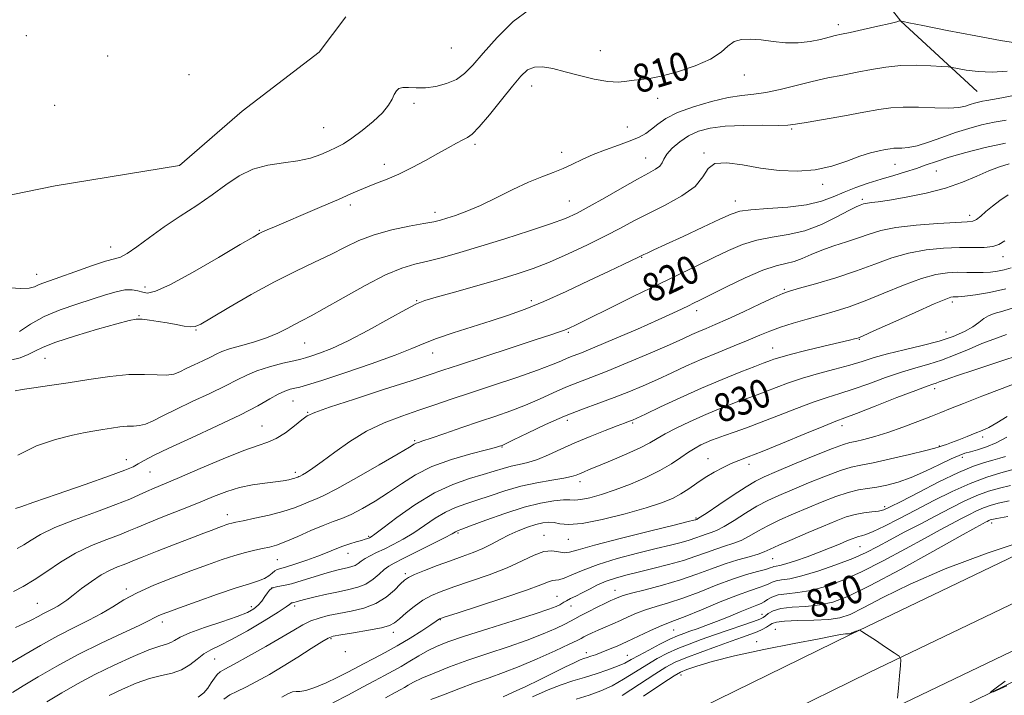
# Model space of a CAD drawing. Extents: x 2119800 to 2122700, y 302300 to 305200.
# Drawn here: x 2121586 to 2121863, y 303754 to 303945 of the extents above; entities that cross this region are included whole.
import ezdxf

# ---------------------------------------------------------------- set-up
doc = ezdxf.new("R2010")
doc.units = 0
doc.header["$MEASUREMENT"] = 0
doc.linetypes.add('rvrstm', pattern=[117.1, 50, -3.9, 0.5, -3.9, 0.5, -3.9, 0.5, -3.9, 50])
for name, color, linetype, lineweight in [('BREAKLINE DTM HARD', 7, 'Continuous', 0), ('CONTOUR INDEX', 41, 'Continuous', 13), ('CONTOUR INDEX LABEL', 244, 'Continuous', 0), ('CONTOUR INTERMEDIATE', 44, 'Continuous', 0), ('MARSH - SWAMP OUTLINE', 122, 'rvrstm', 0), ('SPOT ELEVATION DTM', 2, 'Continuous', 13)]:
    doc.layers.add(name, color=color, linetype=linetype, lineweight=lineweight)
doc.styles.add('Style-WORKING', font='WORKING.shx')

msp = doc.modelspace()

# ---------------------------------------------------------------- linework, layer by layer
at = {"layer": 'BREAKLINE DTM HARD'}
for points in [[(2121447.09, 303563.62, 848.37), (2121492.4, 303595, 851.8), (2121544.25, 303628.46, 854.73), (2121598.29, 303659.89, 856.69), (2121636.88, 303681.43, 857.45), (2121684.77, 303705.6, 857.72), (2121740.57, 303732.27, 857.34), (2121819.8, 303771.18, 854.08), (2121889.74, 303804.75, 851.91), (2121962.34, 303840.43, 849.19), (2122041.53, 303879.86, 845.43), (2122103.88, 303911.35, 843.42), (2122181.46, 303949.18, 841.3), (2122237.78, 303978.01, 840.05), (2122296.37, 304006.31, 840.54), (2122358.05, 304036.11, 841.46), (2122425.2, 304069.68, 843.91), (2122500, 304106.92, 845.758)], [(2121454.16, 303553.92, 848.57), (2121499.07, 303585.02, 852), (2121550.52, 303618.23, 854.93), (2121604.23, 303649.46, 856.89), (2121642.51, 303670.83, 857.65), (2121690.06, 303694.83, 857.92), (2121745.8, 303721.47, 857.54), (2121825.04, 303760.39, 854.28), (2121894.98, 303793.96, 852.11), (2121967.66, 303829.67, 849.39), (2122046.91, 303869.13, 845.63), (2122109.22, 303900.6, 843.62), (2122186.82, 303938.45, 841.5), (2122243.12, 303967.26, 840.25), (2122301.59, 303995.5, 840.74), (2122363.34, 304025.34, 841.66), (2122430.56, 304058.94, 844.11), (2122500, 304093.515, 845.827)], [(2121461.23, 303544.22, 848.37), (2121505.74, 303575.04, 851.8), (2121556.79, 303608, 854.73), (2121610.17, 303639.03, 856.69), (2121648.14, 303660.23, 857.45), (2121695.35, 303684.06, 857.72), (2121751.03, 303710.67, 857.34), (2121830.28, 303749.6, 854.08), (2121900.22, 303783.17, 851.91), (2121972.98, 303818.91, 849.19), (2122052.29, 303858.4, 845.43), (2122114.56, 303889.85, 843.42), (2122192.18, 303927.72, 841.3), (2122248.46, 303956.51, 840.05), (2122306.81, 303984.69, 840.54), (2122368.63, 304014.57, 841.46), (2122435.92, 304048.2, 843.91), (2122500, 304080.111, 845.496)], [(2122500, 304072.486, 844.74), (2122492.97, 304069.13, 844.6), (2122390.22, 304018.49, 841.23), (2122302.77, 303974.21, 838.73), (2122245.35, 303942.15, 836.99), (2122186.86, 303912.28, 838.83), (2122085.81, 303867.6, 843.51), (2121989.61, 303818.52, 846.94), (2121895.07, 303772.14, 850.8), (2121783.59, 303717.77, 854.44), (2121703.82, 303680.49, 856.62)], [(2121855.48, 303924.33, 813.06), (2121833.93, 303944.12, 810.01), (2121819.97, 303962.2, 809.14), (2121815.28, 303983.46, 808.93), (2121804.64, 304006.95, 807.19)]]:
    msp.add_polyline3d(points, dxfattribs=at)
at = {"layer": 'CONTOUR INDEX', "flags": 128}
for points, elevation in [([(2121866.261, 303938.045), (2121862.018, 303938.702), (2121855.088, 303939.998), (2121847.059, 303941.565), (2121840.202, 303942.925), (2121836.226, 303943.717), (2121834.583, 303944.045), (2121834.163, 303944.13), (2121834.031, 303944.156), (2121833.969, 303944.172), (2121833.932, 303944.193), (2121833.888, 303944.227), (2121833.84, 303944.267), (2121833.801, 303944.301), (2121833.778, 303944.318), (2121833.762, 303944.316), (2121833.739, 303944.29), (2121833.6, 303944.22), (2121832.856, 303944.007), (2121830.92, 303943.532), (2121827.49, 303942.739), (2121823.381, 303941.811), (2121819.694, 303940.996), (2121817.215, 303940.462), (2121815.485, 303940.079), (2121813.734, 303939.64), (2121811.352, 303939.018), (2121808.382, 303938.393), (2121805.026, 303938.025), (2121801.486, 303938.09), (2121797.95, 303938.445), (2121794.605, 303938.861), (2121791.614, 303939.119), (2121789.045, 303939.03), (2121786.942, 303938.409), (2121785.218, 303937.146), (2121783.261, 303935.418), (2121780.326, 303933.473), (2121775.972, 303931.552), (2121770.973, 303929.872), (2121766.405, 303928.639), (2121763.074, 303927.981), (2121760.707, 303927.697), (2121758.76, 303927.502), (2121756.739, 303927.207), (2121754.34, 303926.993), (2121751.306, 303927.132), (2121747.511, 303927.805), (2121743.342, 303928.824), (2121739.313, 303929.909), (2121735.844, 303930.796), (2121732.972, 303931.291), (2121730.639, 303931.22), (2121728.716, 303930.406), (2121726.803, 303928.674), (2121724.429, 303925.848), (2121721.319, 303921.948), (2121717.972, 303917.776), (2121715.079, 303914.331), (2121713.124, 303912.327), (2121711.757, 303911.345), (2121710.421, 303910.681), (2121708.645, 303909.75), (2121706.311, 303908.451), (2121703.39, 303906.803), (2121699.913, 303904.865), (2121696.156, 303902.852), (2121692.456, 303901.021), (2121689.096, 303899.564), (2121686.137, 303898.416), (2121683.589, 303897.45), (2121681.344, 303896.521), (2121678.843, 303895.413), (2121675.411, 303893.894), (2121670.668, 303891.843), (2121665.401, 303889.594), (2121660.69, 303887.592), (2121657.366, 303886.18), (2121655.274, 303885.283), (2121654.008, 303884.723), (2121653.036, 303884.242), (2121651.321, 303883.26), (2121647.698, 303881.122), (2121641.526, 303877.487), (2121634.253, 303873.295), (2121627.853, 303869.803), (2121623.803, 303867.958), (2121621.595, 303867.456), (2121620.224, 303867.68), (2121618.84, 303868.08), (2121617.193, 303868.375), (2121615.187, 303868.348), (2121612.723, 303867.841), (2121609.694, 303866.926), (2121605.99, 303865.732), (2121601.601, 303864.353), (2121596.915, 303862.758), (2121592.423, 303860.878), (2121588.542, 303858.726), (2121585.415, 303856.634)], 810), ([(2121864.481, 303903.872), (2121861.781, 303903.07), (2121858.811, 303901.934), (2121855.393, 303900.421), (2121851.37, 303898.711), (2121846.586, 303897.037), (2121841.06, 303895.602), (2121835.5, 303894.469), (2121830.792, 303893.667), (2121827.593, 303893.201), (2121825.67, 303892.969), (2121824.567, 303892.847), (2121823.879, 303892.728), (2121823.407, 303892.596), (2121823.007, 303892.456), (2121822.478, 303892.263), (2121821.408, 303891.778), (2121819.33, 303890.713), (2121815.944, 303888.923), (2121811.617, 303886.843), (2121806.88, 303885.053), (2121802.185, 303883.954), (2121797.667, 303883.241), (2121793.377, 303882.43), (2121789.326, 303881.145), (2121785.352, 303879.439), (2121781.252, 303877.469), (2121776.805, 303875.336), (2121771.724, 303872.911), (2121765.703, 303870.007), (2121758.698, 303866.575), (2121751.701, 303863.116), (2121745.964, 303860.273), (2121742.381, 303858.505), (2121740.415, 303857.569), (2121739.173, 303857.042), (2121737.76, 303856.519), (2121735.291, 303855.681), (2121730.879, 303854.227), (2121724.097, 303852.006), (2121716.358, 303849.472), (2121709.531, 303847.231), (2121704.846, 303845.68), (2121700.962, 303844.393), (2121695.899, 303842.739), (2121688.379, 303840.307), (2121679.944, 303837.574), (2121672.839, 303835.237), (2121668.686, 303833.777), (2121666.611, 303832.797), (2121665.114, 303831.68), (2121663.022, 303830), (2121660.458, 303828.078), (2121657.872, 303826.425), (2121655.498, 303825.361), (2121652.712, 303824.442), (2121648.677, 303823.036), (2121642.919, 303820.726), (2121636.428, 303817.971), (2121630.56, 303815.446), (2121626.338, 303813.661), (2121623.464, 303812.46), (2121621.309, 303811.521), (2121619.235, 303810.551), (2121616.577, 303809.362), (2121612.662, 303807.797), (2121607.141, 303805.773), (2121600.964, 303803.51), (2121595.403, 303801.301), (2121591.418, 303799.388), (2121588.715, 303797.79), (2121586.685, 303796.473), (2121584.791, 303795.373)], 820), ([(2121866.613, 303863.557), (2121862.752, 303862.377), (2121860.294, 303861.685), (2121858.669, 303861.081), (2121857.347, 303860.242), (2121855.975, 303859.166), (2121854.24, 303857.93), (2121851.87, 303856.607), (2121848.737, 303855.255), (2121844.75, 303853.928), (2121839.948, 303852.67), (2121834.882, 303851.483), (2121830.228, 303850.355), (2121826.445, 303849.272), (2121823.101, 303848.202), (2121819.545, 303847.106), (2121815.313, 303845.952), (2121810.708, 303844.736), (2121806.219, 303843.458), (2121802.248, 303842.136), (2121798.835, 303840.856), (2121795.93, 303839.722), (2121793.435, 303838.793), (2121791.071, 303837.948), (2121788.509, 303837.024), (2121785.495, 303835.885), (2121782.057, 303834.514), (2121778.298, 303832.921), (2121774.372, 303831.146), (2121770.641, 303829.354), (2121767.519, 303827.738), (2121765.219, 303826.415), (2121763.143, 303825.195), (2121760.489, 303823.813), (2121756.744, 303822.102), (2121752.53, 303820.296), (2121748.758, 303818.729), (2121746.12, 303817.651), (2121744.442, 303816.968), (2121743.333, 303816.504), (2121742.382, 303816.103), (2121741.089, 303815.696), (2121738.937, 303815.238), (2121735.577, 303814.677), (2121731.353, 303813.941), (2121726.781, 303812.949), (2121722.315, 303811.675), (2121718.157, 303810.29), (2121714.449, 303809.017), (2121711.263, 303807.99), (2121708.405, 303806.988), (2121705.615, 303805.701), (2121702.69, 303803.922), (2121699.66, 303801.853), (2121696.616, 303799.798), (2121693.646, 303798.007), (2121690.847, 303796.505), (2121688.316, 303795.262), (2121686.135, 303794.24), (2121684.321, 303793.375), (2121682.88, 303792.597), (2121681.788, 303791.856), (2121680.914, 303791.189), (2121680.099, 303790.657), (2121679.207, 303790.295), (2121678.194, 303790.04), (2121677.034, 303789.805), (2121675.674, 303789.502), (2121673.925, 303789.047), (2121671.57, 303788.354), (2121668.519, 303787.394), (2121665.203, 303786.355), (2121662.18, 303785.483), (2121659.889, 303784.951), (2121658.286, 303784.661), (2121657.205, 303784.444), (2121656.477, 303784.144), (2121655.924, 303783.659), (2121655.362, 303782.897), (2121654.644, 303781.819), (2121653.765, 303780.58), (2121652.757, 303779.385), (2121651.561, 303778.369), (2121649.748, 303777.388), (2121646.8, 303776.229), (2121642.476, 303774.756), (2121637.644, 303773.136), (2121633.45, 303771.615), (2121630.741, 303770.394), (2121629.168, 303769.487), (2121628.085, 303768.865), (2121626.868, 303768.439), (2121624.994, 303767.882), (2121621.965, 303766.809), (2121617.493, 303764.954), (2121612.147, 303762.529), (2121606.707, 303759.868), (2121601.79, 303757.242), (2121597.354, 303754.678), (2121593.189, 303752.141)], 830), ([(2121863.808, 303826.806), (2121860.869, 303825.241), (2121858.084, 303824.07), (2121855.599, 303823.258), (2121853.561, 303822.699), (2121851.99, 303822.256), (2121850.393, 303821.674), (2121848.152, 303820.669), (2121844.85, 303819.072), (2121840.878, 303817.183), (2121836.829, 303815.421), (2121833.184, 303814.114), (2121829.983, 303813.24), (2121827.157, 303812.687), (2121824.594, 303812.322), (2121822.022, 303811.918), (2121819.125, 303811.227), (2121815.678, 303810.073), (2121811.814, 303808.561), (2121807.751, 303806.869), (2121803.707, 303805.151), (2121799.885, 303803.458), (2121796.488, 303801.816), (2121793.644, 303800.26), (2121791.197, 303798.86), (2121788.922, 303797.694), (2121786.625, 303796.801), (2121784.249, 303796.049), (2121781.771, 303795.264), (2121779.138, 303794.313), (2121776.168, 303793.22), (2121772.646, 303792.049), (2121768.48, 303790.865), (2121764.065, 303789.733), (2121759.916, 303788.72), (2121756.425, 303787.86), (2121753.492, 303787.054), (2121750.894, 303786.167), (2121748.451, 303785.112), (2121746.173, 303783.979), (2121744.11, 303782.902), (2121742.315, 303781.991), (2121740.836, 303781.257), (2121739.721, 303780.69), (2121738.97, 303780.265), (2121738.402, 303779.914), (2121737.788, 303779.556), (2121736.808, 303779.086), (2121734.757, 303778.305), (2121730.84, 303776.988), (2121724.667, 303775.025), (2121717.479, 303772.765), (2121710.928, 303770.67), (2121706.254, 303769.075), (2121703.06, 303767.808), (2121700.54, 303766.571), (2121698.042, 303765.141), (2121695.52, 303763.609), (2121693.083, 303762.144), (2121690.773, 303760.85), (2121688.372, 303759.573), (2121685.594, 303758.096), (2121682.215, 303756.259), (2121678.252, 303754.13), (2121673.788, 303751.836)], 840), ([(2121864.118, 303804.454), (2121861, 303803.89), (2121859.633, 303803.61), (2121859.125, 303803.449), (2121858.731, 303803.273), (2121858.303, 303803.061), (2121857.838, 303802.819), (2121857.131, 303802.44), (2121855.151, 303801.344), (2121850.665, 303798.838), (2121843.013, 303794.561), (2121833.834, 303789.494), (2121825.34, 303784.953), (2121819.189, 303781.953), (2121814.813, 303780.298), (2121811.09, 303779.494), (2121807.174, 303779.088), (2121803.333, 303778.814), (2121800.114, 303778.45), (2121797.919, 303777.842), (2121796.577, 303777.113), (2121795.773, 303776.451), (2121795.153, 303775.974), (2121794.211, 303775.517), (2121792.4, 303774.841), (2121789.366, 303773.779), (2121785.519, 303772.451), (2121781.461, 303771.049), (2121777.684, 303769.722), (2121774.244, 303768.452), (2121771.09, 303767.181), (2121768.151, 303765.843), (2121765.278, 303764.352), (2121762.302, 303762.616), (2121759.109, 303760.604), (2121755.8, 303758.532), (2121752.531, 303756.674), (2121749.377, 303755.223), (2121746.099, 303754.043), (2121742.378, 303752.911)], 850)]:
    msp.add_lwpolyline(points, dxfattribs=dict(at, elevation=elevation))
at = {"layer": 'CONTOUR INTERMEDIATE', "flags": 128}
for points, elevation in [([(2121729.281, 303947.492), (2121724.673, 303944.062), (2121720.101, 303939.552), (2121716.16, 303935.143), (2121713.242, 303931.771), (2121710.937, 303929.395), (2121708.633, 303927.729), (2121705.876, 303926.534), (2121702.85, 303925.753), (2121699.897, 303925.377), (2121697.309, 303925.356), (2121695.183, 303925.475), (2121693.565, 303925.479), (2121692.461, 303925.158), (2121691.717, 303924.485), (2121691.139, 303923.476), (2121690.51, 303922.139), (2121689.507, 303920.439), (2121687.786, 303918.332), (2121685.159, 303915.849), (2121682.074, 303913.316), (2121679.136, 303911.133), (2121676.784, 303909.585), (2121674.794, 303908.488), (2121672.774, 303907.544), (2121670.384, 303906.532), (2121667.485, 303905.536), (2121663.986, 303904.722), (2121659.881, 303904.157), (2121655.494, 303903.524), (2121651.234, 303902.412), (2121647.378, 303900.522), (2121643.684, 303898.014), (2121639.783, 303895.162), (2121635.419, 303892.197), (2121630.8, 303889.183), (2121626.248, 303886.141), (2121622.071, 303883.15), (2121618.513, 303880.518), (2121615.8, 303878.612), (2121613.964, 303877.631), (2121612.249, 303877.111), (2121609.702, 303876.42), (2121605.715, 303875.112), (2121601.054, 303873.47), (2121596.829, 303871.964), (2121593.888, 303870.942), (2121592.034, 303870.293), (2121590.81, 303869.786), (2121589.732, 303869.261), (2121588.22, 303868.841), (2121585.666, 303868.719), (2121581.706, 303869.019)], 808), ([(2121863.955, 303930.072), (2121859.76, 303929.756), (2121855.81, 303929.916), (2121852.404, 303930.363), (2121849.908, 303930.827), (2121848.469, 303931.102), (2121847.344, 303931.247), (2121845.567, 303931.387), (2121842.444, 303931.597), (2121838.351, 303931.75), (2121833.932, 303931.668), (2121829.703, 303931.23), (2121825.657, 303930.536), (2121821.659, 303929.741), (2121817.586, 303928.959), (2121813.378, 303928.136), (2121808.988, 303927.179), (2121804.432, 303926.049), (2121799.972, 303924.927), (2121795.933, 303924.052), (2121792.482, 303923.561), (2121789.145, 303923.195), (2121785.289, 303922.598), (2121780.532, 303921.504), (2121775.484, 303920.021), (2121771.006, 303918.353), (2121767.739, 303916.679), (2121765.452, 303915.1), (2121763.697, 303913.694), (2121762.045, 303912.505), (2121760.141, 303911.438), (2121757.653, 303910.364), (2121754.388, 303909.18), (2121750.721, 303907.893), (2121747.169, 303906.536), (2121744.115, 303905.151), (2121741.409, 303903.806), (2121738.772, 303902.577), (2121735.941, 303901.481), (2121732.723, 303900.295), (2121728.949, 303898.737), (2121724.551, 303896.641), (2121719.889, 303894.31), (2121715.429, 303892.162), (2121711.564, 303890.527), (2121708.396, 303889.377), (2121705.954, 303888.595), (2121704.128, 303888.054), (2121702.247, 303887.597), (2121699.505, 303887.06), (2121695.368, 303886.299), (2121690.408, 303885.265), (2121685.471, 303883.93), (2121681.179, 303882.285), (2121677.258, 303880.395), (2121673.208, 303878.344), (2121668.608, 303876.164), (2121663.339, 303873.681), (2121657.359, 303870.667), (2121650.805, 303867.055), (2121644.53, 303863.407), (2121639.564, 303860.445), (2121636.6, 303858.706), (2121634.97, 303857.991), (2121633.668, 303857.921), (2121631.89, 303858.161), (2121629.637, 303858.566), (2121627.111, 303859.037), (2121624.521, 303859.484), (2121622.088, 303859.846), (2121620.04, 303860.07), (2121618.398, 303860.081), (2121616.359, 303859.721), (2121612.918, 303858.811), (2121607.496, 303857.269), (2121601.239, 303855.398), (2121595.721, 303853.599), (2121592.095, 303852.179), (2121589.819, 303851.072), (2121587.929, 303850.12), (2121585.646, 303849.218), (2121582.933, 303848.487)], 812), ([(2121866.236, 303923.253), (2121862.4, 303922.5), (2121859.812, 303922.03), (2121858.174, 303921.762), (2121857.002, 303921.562), (2121855.886, 303921.316), (2121854.734, 303921.003), (2121853.533, 303920.619), (2121852.197, 303920.188), (2121850.347, 303919.813), (2121847.536, 303919.623), (2121843.527, 303919.689), (2121838.942, 303919.86), (2121834.619, 303919.93), (2121831.096, 303919.73), (2121827.727, 303919.239), (2121823.566, 303918.474), (2121818.052, 303917.484), (2121812.162, 303916.451), (2121807.258, 303915.589), (2121804.228, 303915.06), (2121802.077, 303914.817), (2121799.34, 303914.759), (2121794.976, 303914.782), (2121789.648, 303914.754), (2121784.448, 303914.541), (2121780.228, 303914.02), (2121776.89, 303913.134), (2121774.101, 303911.841), (2121771.613, 303910.154), (2121769.522, 303908.31), (2121768.011, 303906.597), (2121767.159, 303905.239), (2121766.632, 303904.181), (2121765.992, 303903.299), (2121764.826, 303902.438), (2121762.823, 303901.311), (2121759.7, 303899.599), (2121755.369, 303897.136), (2121750.54, 303894.353), (2121746.121, 303891.834), (2121742.679, 303889.987), (2121739.42, 303888.519), (2121735.209, 303886.963), (2121729.281, 303884.983), (2121722.351, 303882.773), (2121715.505, 303880.66), (2121709.617, 303878.908), (2121704.708, 303877.532), (2121700.586, 303876.481), (2121696.974, 303875.627), (2121693.246, 303874.514), (2121688.691, 303872.609), (2121682.911, 303869.608), (2121676.761, 303866.143), (2121671.406, 303863.076), (2121667.696, 303861.041), (2121665.196, 303859.755), (2121663.151, 303858.706), (2121660.914, 303857.493), (2121658.27, 303856.15), (2121655.112, 303854.82), (2121651.449, 303853.625), (2121647.762, 303852.584), (2121644.65, 303851.695), (2121642.51, 303850.934), (2121640.926, 303850.197), (2121639.283, 303849.357), (2121637.135, 303848.333), (2121634.726, 303847.218), (2121632.47, 303846.147), (2121630.64, 303845.249), (2121628.94, 303844.612), (2121626.932, 303844.318), (2121624.238, 303844.379), (2121620.709, 303844.536), (2121616.254, 303844.464), (2121610.886, 303843.93), (2121605.03, 303843.079), (2121599.213, 303842.151), (2121593.925, 303841.346), (2121589.502, 303840.709), (2121586.243, 303840.246), (2121584.261, 303839.926)], 814), ([(2121863.656, 303916.247), (2121860.239, 303915.673), (2121856.749, 303914.905), (2121853.147, 303913.923), (2121849.39, 303912.725), (2121845.503, 303911.352), (2121841.768, 303910.028), (2121838.535, 303909.021), (2121836.065, 303908.517), (2121834.267, 303908.373), (2121832.963, 303908.366), (2121831.951, 303908.308), (2121830.954, 303908.162), (2121829.671, 303907.927), (2121827.85, 303907.58), (2121825.425, 303907.004), (2121822.376, 303906.058), (2121818.704, 303904.698), (2121814.49, 303903.263), (2121809.833, 303902.186), (2121804.841, 303901.801), (2121799.652, 303902.036), (2121794.412, 303902.718), (2121789.329, 303903.611), (2121784.868, 303904.227), (2121781.555, 303904.014), (2121779.629, 303902.595), (2121778.176, 303900.282), (2121775.993, 303897.562), (2121772.239, 303894.851), (2121767.512, 303892.29), (2121762.77, 303889.948), (2121758.699, 303887.845), (2121754.899, 303885.804), (2121750.699, 303883.593), (2121745.645, 303881.078), (2121740.165, 303878.499), (2121734.902, 303876.191), (2121730.271, 303874.381), (2121725.758, 303872.86), (2121720.618, 303871.31), (2121714.438, 303869.526), (2121708.141, 303867.735), (2121702.982, 303866.275), (2121699.754, 303865.321), (2121697.396, 303864.382), (2121694.385, 303862.805), (2121689.643, 303860.169), (2121683.86, 303856.993), (2121678.172, 303854.028), (2121673.513, 303851.869), (2121670.014, 303850.475), (2121667.605, 303849.647), (2121666.09, 303849.179), (2121664.773, 303848.84), (2121662.835, 303848.39), (2121659.726, 303847.649), (2121655.979, 303846.663), (2121652.398, 303845.537), (2121649.523, 303844.335), (2121646.831, 303842.954), (2121643.538, 303841.249), (2121639.13, 303839.147), (2121634.185, 303836.857), (2121629.555, 303834.66), (2121625.903, 303832.799), (2121623.149, 303831.376), (2121621.027, 303830.458), (2121619.271, 303830.056), (2121617.625, 303829.961), (2121615.833, 303829.91), (2121613.714, 303829.699), (2121611.377, 303829.36), (2121609.003, 303828.983), (2121606.658, 303828.616), (2121603.948, 303828.133), (2121600.361, 303827.366), (2121595.599, 303826.148), (2121590.218, 303824.331), (2121584.986, 303821.769)], 816), ([(2121863.477, 303909.783), (2121857.699, 303908.527), (2121852.256, 303907.118), (2121847.599, 303905.758), (2121844.012, 303904.599), (2121841.114, 303903.593), (2121838.355, 303902.643), (2121835.298, 303901.667), (2121831.942, 303900.644), (2121828.4, 303899.568), (2121824.788, 303898.433), (2121821.25, 303897.232), (2121817.937, 303895.955), (2121814.872, 303894.624), (2121811.566, 303893.372), (2121807.408, 303892.362), (2121802.079, 303891.703), (2121796.453, 303891.29), (2121791.7, 303890.966), (2121788.566, 303890.549), (2121786.096, 303889.764), (2121782.916, 303888.313), (2121778.1, 303886.053), (2121772.544, 303883.457), (2121767.599, 303881.153), (2121764.299, 303879.623), (2121762.428, 303878.761), (2121761.457, 303878.313), (2121760.89, 303878.043), (2121760.371, 303877.788), (2121759.576, 303877.4), (2121758.164, 303876.721), (2121755.708, 303875.546), (2121751.761, 303873.656), (2121746.129, 303870.967), (2121739.631, 303867.922), (2121733.338, 303865.097), (2121728.03, 303862.917), (2121723.31, 303861.206), (2121718.489, 303859.634), (2121713.118, 303857.953), (2121707.714, 303856.24), (2121703.035, 303854.652), (2121699.484, 303853.263), (2121696.056, 303851.814), (2121691.391, 303849.965), (2121684.661, 303847.53), (2121677.158, 303844.945), (2121670.704, 303842.804), (2121666.652, 303841.537), (2121664.465, 303840.942), (2121663.137, 303840.652), (2121661.816, 303840.342), (2121660.26, 303839.827), (2121658.381, 303838.961), (2121656.013, 303837.612), (2121652.671, 303835.695), (2121647.794, 303833.14), (2121641.159, 303829.982), (2121633.92, 303826.666), (2121627.571, 303823.745), (2121623.239, 303821.634), (2121620.59, 303820.22), (2121618.926, 303819.253), (2121617.471, 303818.461), (2121615.16, 303817.468), (2121610.85, 303815.871), (2121603.955, 303813.456), (2121596.112, 303810.757), (2121589.513, 303808.493), (2121585.792, 303807.201), (2121584.363, 303806.682)], 818), ([(2121864.221, 303895.171), (2121861.894, 303893.578), (2121859.768, 303891.947), (2121857.967, 303890.432), (2121856.493, 303889.159), (2121855.32, 303888.248), (2121854.277, 303887.765), (2121852.626, 303887.547), (2121849.486, 303887.379), (2121844.355, 303887.078), (2121838.247, 303886.6), (2121832.554, 303885.937), (2121828.305, 303885.088), (2121825.07, 303884.101), (2121822.054, 303883.029), (2121818.658, 303881.919), (2121815.067, 303880.771), (2121811.659, 303879.576), (2121808.724, 303878.353), (2121806.183, 303877.23), (2121803.869, 303876.362), (2121801.556, 303875.796), (2121798.788, 303875.141), (2121795.053, 303873.894), (2121790.111, 303871.754), (2121784.812, 303869.209), (2121780.277, 303866.946), (2121777.319, 303865.472), (2121775.499, 303864.58), (2121774.066, 303863.885), (2121772.305, 303863.028), (2121769.631, 303861.768), (2121765.494, 303859.891), (2121759.672, 303857.32), (2121753.252, 303854.535), (2121747.646, 303852.154), (2121743.9, 303850.624), (2121741.585, 303849.721), (2121739.902, 303849.05), (2121738.084, 303848.26), (2121735.481, 303847.176), (2121731.472, 303845.668), (2121725.727, 303843.68), (2121719.073, 303841.455), (2121712.625, 303839.312), (2121707.217, 303837.489), (2121702.551, 303835.902), (2121698.049, 303834.385), (2121693.263, 303832.769), (2121688.278, 303830.871), (2121683.309, 303828.503), (2121678.577, 303825.597), (2121674.327, 303822.557), (2121670.808, 303819.902), (2121668.202, 303818.035), (2121666.409, 303816.871), (2121665.261, 303816.207), (2121664.588, 303815.852), (2121664.206, 303815.677), (2121663.929, 303815.567), (2121663.592, 303815.427), (2121663.101, 303815.245), (2121662.387, 303815.031), (2121661.356, 303814.79), (2121659.837, 303814.52), (2121657.64, 303814.214), (2121654.663, 303813.851), (2121651.171, 303813.34), (2121647.518, 303812.578), (2121643.94, 303811.479), (2121640.19, 303810.047), (2121635.903, 303808.302), (2121630.915, 303806.312), (2121625.861, 303804.316), (2121621.579, 303802.597), (2121618.608, 303801.341), (2121616.296, 303800.345), (2121613.693, 303799.305), (2121610.096, 303797.967), (2121605.786, 303796.247), (2121601.293, 303794.11), (2121597.056, 303791.581), (2121593.168, 303788.945), (2121589.632, 303786.546), (2121586.472, 303784.662), (2121583.797, 303783.285)], 822), ([(2121863.243, 303882.228), (2121861.634, 303881.158), (2121859.868, 303880.575), (2121857.475, 303880.352), (2121854.356, 303880.32), (2121850.508, 303880.3), (2121845.985, 303880.124), (2121841.084, 303879.654), (2121836.161, 303878.762), (2121831.446, 303877.374), (2121826.672, 303875.624), (2121821.444, 303873.699), (2121815.601, 303871.787), (2121809.911, 303870.087), (2121805.375, 303868.796), (2121802.605, 303867.997), (2121800.657, 303867.302), (2121798.199, 303866.206), (2121794.295, 303864.377), (2121789.584, 303862.166), (2121785.101, 303860.096), (2121781.647, 303858.567), (2121779.078, 303857.48), (2121777.019, 303856.615), (2121775.038, 303855.74), (2121772.494, 303854.59), (2121768.69, 303852.891), (2121763.242, 303850.503), (2121757.01, 303847.83), (2121751.166, 303845.408), (2121746.579, 303843.622), (2121742.915, 303842.247), (2121739.538, 303840.906), (2121735.935, 303839.315), (2121732.088, 303837.565), (2121728.101, 303835.843), (2121724.034, 303834.277), (2121719.772, 303832.782), (2121715.151, 303831.216), (2121710.161, 303829.507), (2121705.382, 303827.858), (2121701.545, 303826.54), (2121699.17, 303825.747), (2121697.944, 303825.346), (2121697.342, 303825.127), (2121696.773, 303824.83), (2121695.38, 303824.004), (2121692.236, 303822.147), (2121686.855, 303819.012), (2121680.506, 303815.367), (2121674.899, 303812.232), (2121671.294, 303810.356), (2121669.163, 303809.399), (2121667.527, 303808.752), (2121665.554, 303807.922), (2121662.993, 303806.91), (2121659.741, 303805.835), (2121655.832, 303804.809), (2121651.862, 303803.916), (2121648.57, 303803.233), (2121646.484, 303802.803), (2121645.301, 303802.54), (2121644.511, 303802.325), (2121643.679, 303802.055), (2121642.665, 303801.696), (2121641.405, 303801.229), (2121639.778, 303800.614), (2121637.444, 303799.722), (2121634.008, 303798.401), (2121629.332, 303796.597), (2121624.304, 303794.648), (2121620.073, 303792.988), (2121617.455, 303791.929), (2121615.95, 303791.302), (2121614.725, 303790.814), (2121613.099, 303790.198), (2121610.999, 303789.289), (2121608.499, 303787.946), (2121605.72, 303786.115), (2121602.96, 303784.088), (2121600.561, 303782.244), (2121598.765, 303780.87), (2121597.41, 303779.893), (2121596.235, 303779.147), (2121595.016, 303778.484), (2121593.7, 303777.819), (2121592.272, 303777.081), (2121590.703, 303776.219), (2121588.914, 303775.255), (2121586.812, 303774.229), (2121584.304, 303773.158)], 824), ([(2121865.092, 303874.625), (2121863.074, 303874), (2121861.171, 303873.595), (2121859.238, 303873.346), (2121857.189, 303873.237), (2121854.956, 303873.24), (2121852.536, 303873.29), (2121849.947, 303873.311), (2121847.146, 303873.196), (2121843.863, 303872.71), (2121839.767, 303871.588), (2121834.701, 303869.692), (2121829.187, 303867.405), (2121823.917, 303865.237), (2121819.401, 303863.578), (2121815.419, 303862.318), (2121811.566, 303861.228), (2121807.561, 303860.119), (2121803.609, 303858.983), (2121800.036, 303857.851), (2121797.022, 303856.736), (2121794.173, 303855.549), (2121790.948, 303854.182), (2121786.965, 303852.557), (2121782.475, 303850.738), (2121777.884, 303848.821), (2121773.518, 303846.89), (2121769.363, 303844.981), (2121765.324, 303843.117), (2121761.313, 303841.321), (2121757.263, 303839.605), (2121753.113, 303837.978), (2121748.792, 303836.417), (2121744.187, 303834.747), (2121739.173, 303832.762), (2121733.786, 303830.37), (2121728.695, 303827.955), (2121724.73, 303826.017), (2121722.471, 303824.92), (2121721.507, 303824.472), (2121721.179, 303824.344), (2121720.816, 303824.231), (2121719.715, 303823.933), (2121717.159, 303823.275), (2121712.737, 303822.122), (2121707.239, 303820.505), (2121701.758, 303818.495), (2121697.132, 303816.175), (2121693.189, 303813.683), (2121689.503, 303811.166), (2121685.768, 303808.778), (2121682.159, 303806.677), (2121678.968, 303805.029), (2121676.351, 303803.903), (2121673.913, 303803.002), (2121671.124, 303801.936), (2121667.643, 303800.444), (2121663.903, 303798.782), (2121660.528, 303797.336), (2121657.964, 303796.391), (2121655.945, 303795.822), (2121654.023, 303795.402), (2121651.818, 303794.929), (2121649.211, 303794.301), (2121646.149, 303793.441), (2121642.584, 303792.288), (2121638.475, 303790.841), (2121633.785, 303789.113), (2121628.582, 303787.139), (2121623.346, 303785.029), (2121618.662, 303782.916), (2121614.921, 303780.901), (2121611.752, 303778.971), (2121608.589, 303777.083), (2121604.969, 303775.176), (2121600.841, 303773.116), (2121596.254, 303770.75), (2121591.36, 303768.033), (2121586.721, 303765.345), (2121583, 303763.172)], 826), ([(2121863.524, 303868.614), (2121859.004, 303867.624), (2121855.024, 303866.981), (2121851.988, 303866.606), (2121850.157, 303866.425), (2121849.216, 303866.366), (2121848.708, 303866.36), (2121848.106, 303866.28), (2121846.616, 303865.768), (2121843.374, 303864.413), (2121837.956, 303862.01), (2121831.703, 303859.185), (2121826.391, 303856.776), (2121823.341, 303855.405), (2121822.041, 303854.852), (2121821.52, 303854.681), (2121820.872, 303854.508), (2121819.45, 303854.153), (2121816.675, 303853.484), (2121812.274, 303852.436), (2121807.205, 303851.218), (2121802.732, 303850.105), (2121799.814, 303849.308), (2121798.182, 303848.788), (2121797.258, 303848.442), (2121796.458, 303848.142), (2121795.165, 303847.661), (2121792.757, 303846.745), (2121788.801, 303845.207), (2121783.623, 303843.123), (2121777.738, 303840.633), (2121771.697, 303837.923), (2121766.194, 303835.357), (2121761.959, 303833.344), (2121759.485, 303832.171), (2121758.319, 303831.637), (2121757.773, 303831.417), (2121757.195, 303831.211), (2121756.083, 303830.806), (2121753.972, 303830.009), (2121750.585, 303828.697), (2121746.391, 303827.015), (2121742.05, 303825.176), (2121738.101, 303823.381), (2121734.612, 303821.784), (2121731.533, 303820.527), (2121728.806, 303819.694), (2121726.347, 303819.129), (2121724.063, 303818.616), (2121721.82, 303817.979), (2121719.323, 303817.186), (2121716.239, 303816.245), (2121712.319, 303815.107), (2121707.659, 303813.497), (2121702.446, 303811.083), (2121696.96, 303807.736), (2121691.863, 303804.132), (2121687.913, 303801.149), (2121685.632, 303799.432), (2121684.59, 303798.703), (2121684.12, 303798.451), (2121683.647, 303798.247), (2121682.95, 303797.993), (2121681.901, 303797.671), (2121680.416, 303797.263), (2121678.599, 303796.742), (2121676.599, 303796.082), (2121674.511, 303795.264), (2121672.217, 303794.306), (2121669.547, 303793.236), (2121666.446, 303792.102), (2121663.34, 303791.046), (2121660.771, 303790.231), (2121659.125, 303789.753), (2121658.157, 303789.442), (2121657.469, 303789.059), (2121656.714, 303788.432), (2121655.754, 303787.659), (2121654.506, 303786.903), (2121652.825, 303786.253), (2121650.316, 303785.482), (2121646.524, 303784.29), (2121641.277, 303782.504), (2121635.538, 303780.473), (2121630.556, 303778.675), (2121627.27, 303777.472), (2121625.395, 303776.752), (2121624.34, 303776.287), (2121623.477, 303775.832), (2121622.034, 303775.083), (2121619.207, 303773.719), (2121614.474, 303771.522), (2121608.446, 303768.683), (2121602.023, 303765.495), (2121595.997, 303762.247), (2121590.74, 303759.216), (2121586.523, 303756.679), (2121583.494, 303754.821)], 828), ([(2121863.754, 303855.812), (2121860.165, 303854.5), (2121856.839, 303853.212), (2121853.182, 303851.662), (2121849.295, 303850.011), (2121845.452, 303848.528), (2121841.825, 303847.385), (2121838.181, 303846.373), (2121834.189, 303845.184), (2121829.653, 303843.616), (2121824.931, 303841.883), (2121820.52, 303840.307), (2121816.737, 303839.095), (2121813.173, 303838.01), (2121809.24, 303836.701), (2121804.544, 303834.931), (2121799.471, 303832.921), (2121794.601, 303831.003), (2121790.413, 303829.443), (2121786.977, 303828.235), (2121784.262, 303827.303), (2121782.198, 303826.568), (2121780.564, 303825.94), (2121779.106, 303825.326), (2121777.596, 303824.632), (2121775.94, 303823.755), (2121774.072, 303822.594), (2121771.907, 303821.083), (2121769.289, 303819.303), (2121766.04, 303817.373), (2121762.085, 303815.414), (2121757.744, 303813.555), (2121753.439, 303811.926), (2121749.547, 303810.639), (2121746.269, 303809.731), (2121743.763, 303809.219), (2121742.051, 303809.08), (2121740.618, 303809.128), (2121738.813, 303809.132), (2121736.098, 303808.881), (2121732.39, 303808.229), (2121727.721, 303807.044), (2121722.283, 303805.301), (2121716.926, 303803.385), (2121712.659, 303801.789), (2121710.207, 303800.873), (2121709.151, 303800.479), (2121708.783, 303800.318), (2121708.419, 303800.107), (2121707.457, 303799.573), (2121705.318, 303798.448), (2121701.702, 303796.6), (2121697.439, 303794.45), (2121693.64, 303792.557), (2121691.126, 303791.31), (2121689.559, 303790.439), (2121688.314, 303789.503), (2121686.871, 303788.193), (2121685.141, 303786.711), (2121683.142, 303785.39), (2121680.88, 303784.471), (2121678.307, 303783.824), (2121675.364, 303783.227), (2121672.084, 303782.517), (2121668.866, 303781.769), (2121666.199, 303781.115), (2121664.444, 303780.657), (2121663.43, 303780.375), (2121662.854, 303780.213), (2121662.459, 303780.119), (2121662.16, 303780.038), (2121661.922, 303779.915), (2121661.6, 303779.647), (2121660.643, 303778.942), (2121658.394, 303777.461), (2121654.49, 303775.039), (2121649.745, 303772.213), (2121645.266, 303769.697), (2121641.901, 303768), (2121639.453, 303766.824), (2121637.464, 303765.668), (2121635.533, 303764.174), (2121633.481, 303762.558), (2121631.184, 303761.178), (2121628.538, 303760.271), (2121625.513, 303759.577), (2121622.101, 303758.718), (2121618.341, 303757.408), (2121614.469, 303755.756), (2121610.774, 303753.964)], 832), ([(2121868.142, 303850.264), (2121861.345, 303847.933), (2121854.872, 303845.807), (2121849.688, 303844.116), (2121846.474, 303843.022), (2121844.782, 303842.403), (2121843.882, 303842.066), (2121843.028, 303841.786), (2121841.397, 303841.225), (2121838.15, 303840.014), (2121832.86, 303837.959), (2121826.76, 303835.564), (2121821.496, 303833.508), (2121818.161, 303832.239), (2121815.639, 303831.285), (2121812.261, 303829.944), (2121806.899, 303827.746), (2121800.577, 303825.14), (2121794.862, 303822.807), (2121790.916, 303821.246), (2121788.297, 303820.228), (2121786.16, 303819.341), (2121783.83, 303818.251), (2121781.317, 303816.934), (2121778.8, 303815.441), (2121776.416, 303813.838), (2121774.139, 303812.241), (2121771.899, 303810.78), (2121769.535, 303809.525), (2121766.508, 303808.312), (2121762.184, 303806.917), (2121756.264, 303805.23), (2121749.781, 303803.596), (2121744.1, 303802.471), (2121740.241, 303802.166), (2121737.838, 303802.402), (2121736.18, 303802.754), (2121734.646, 303802.867), (2121732.982, 303802.676), (2121731.027, 303802.186), (2121728.682, 303801.411), (2121726.096, 303800.402), (2121723.485, 303799.219), (2121721.002, 303797.927), (2121718.571, 303796.611), (2121716.056, 303795.366), (2121713.331, 303794.245), (2121710.317, 303793.154), (2121706.944, 303791.962), (2121703.25, 303790.597), (2121699.701, 303789.226), (2121696.87, 303788.075), (2121695.125, 303787.268), (2121694.015, 303786.51), (2121692.886, 303785.405), (2121691.198, 303783.697), (2121688.877, 303781.704), (2121685.964, 303779.887), (2121682.554, 303778.594), (2121678.949, 303777.728), (2121675.508, 303777.082), (2121672.507, 303776.469), (2121669.908, 303775.788), (2121667.592, 303774.957), (2121665.376, 303773.882), (2121662.814, 303772.414), (2121659.396, 303770.39), (2121654.873, 303767.773), (2121650.04, 303765.035), (2121645.954, 303762.774), (2121643.39, 303761.404), (2121642.008, 303760.603), (2121641.185, 303759.866), (2121640.401, 303758.802), (2121639.536, 303757.473), (2121638.572, 303756.053), (2121637.432, 303754.7), (2121635.821, 303753.503)], 834), ([(2121867.448, 303842.43), (2121862.575, 303840.561), (2121856.832, 303838.344), (2121851.627, 303836.323), (2121847.962, 303834.888), (2121845.227, 303833.802), (2121842.403, 303832.674), (2121838.738, 303831.222), (2121834.523, 303829.611), (2121830.314, 303828.116), (2121826.589, 303826.957), (2121823.524, 303826.14), (2121821.219, 303825.615), (2121819.582, 303825.27), (2121817.754, 303824.744), (2121814.682, 303823.611), (2121809.737, 303821.625), (2121803.971, 303819.246), (2121798.858, 303817.113), (2121795.432, 303815.653), (2121792.969, 303814.439), (2121790.308, 303812.836), (2121786.65, 303810.435), (2121782.647, 303807.741), (2121779.32, 303805.487), (2121777.421, 303804.22), (2121776.649, 303803.733), (2121776.437, 303803.632), (2121776.311, 303803.586), (2121776.17, 303803.534), (2121776.002, 303803.479), (2121775.604, 303803.374), (2121773.999, 303802.979), (2121770.013, 303802.007), (2121763.05, 303800.302), (2121754.806, 303798.248), (2121747.554, 303796.359), (2121742.993, 303795.056), (2121740.534, 303794.366), (2121739.016, 303794.219), (2121737.459, 303794.479), (2121735.597, 303794.743), (2121733.345, 303794.54), (2121730.6, 303793.531), (2121727.204, 303791.899), (2121722.982, 303789.959), (2121717.92, 303787.995), (2121712.639, 303786.161), (2121707.921, 303784.584), (2121704.333, 303783.318), (2121701.587, 303782.149), (2121699.181, 303780.791), (2121696.746, 303779.068), (2121694.443, 303777.224), (2121692.57, 303775.611), (2121691.238, 303774.483), (2121689.826, 303773.705), (2121687.53, 303773.042), (2121683.872, 303772.323), (2121679.68, 303771.614), (2121676.105, 303771.045), (2121673.934, 303770.656), (2121672.477, 303770.132), (2121670.676, 303769.071), (2121667.742, 303767.202), (2121663.951, 303764.79), (2121659.847, 303762.235), (2121655.906, 303759.88), (2121652.327, 303757.864), (2121649.244, 303756.27), (2121646.743, 303755.112), (2121644.734, 303754.118), (2121643.083, 303752.948)], 836), ([(2121863.963, 303832.659), (2121861.027, 303830.841), (2121858.751, 303829.578), (2121856.871, 303828.704), (2121854.948, 303827.921), (2121852.682, 303827.013), (2121850.328, 303826.073), (2121848.274, 303825.271), (2121846.818, 303824.736), (2121845.88, 303824.419), (2121845.287, 303824.226), (2121844.759, 303824.05), (2121843.59, 303823.722), (2121840.967, 303823.057), (2121836.446, 303821.961), (2121831.037, 303820.695), (2121826.121, 303819.613), (2121822.661, 303818.933), (2121819.959, 303818.348), (2121816.904, 303817.419), (2121812.708, 303815.849), (2121807.893, 303813.903), (2121803.305, 303811.991), (2121799.569, 303810.402), (2121796.427, 303808.949), (2121793.398, 303807.326), (2121790.147, 303805.347), (2121786.922, 303803.3), (2121784.121, 303801.591), (2121782.023, 303800.511), (2121780.449, 303799.891), (2121779.104, 303799.448), (2121777.725, 303798.95), (2121776.169, 303798.377), (2121774.324, 303797.764), (2121772.042, 303797.119), (2121769.032, 303796.356), (2121764.965, 303795.364), (2121759.715, 303794.069), (2121753.968, 303792.551), (2121748.612, 303790.926), (2121744.358, 303789.326), (2121741.214, 303787.946), (2121739.013, 303786.995), (2121737.561, 303786.591), (2121736.569, 303786.503), (2121735.722, 303786.404), (2121734.614, 303786.003), (2121732.469, 303785.124), (2121728.418, 303783.62), (2121722.067, 303781.468), (2121714.906, 303779.134), (2121708.898, 303777.205), (2121705.504, 303776.114), (2121704.177, 303775.671), (2121703.866, 303775.529), (2121703.632, 303775.361), (2121702.967, 303774.901), (2121701.477, 303773.904), (2121698.908, 303772.223), (2121695.589, 303770.12), (2121691.992, 303767.955), (2121688.526, 303766.022), (2121685.335, 303764.347), (2121682.5, 303762.887), (2121680.03, 303761.586), (2121677.647, 303760.332), (2121675.003, 303759.001), (2121671.903, 303757.542), (2121668.77, 303756.203), (2121666.18, 303755.305), (2121664.525, 303755.041), (2121663.459, 303755.086), (2121662.451, 303754.988), (2121661.091, 303754.411), (2121659.468, 303753.483)], 838), ([(2121863.482, 303821.334), (2121861.841, 303820.843), (2121859.916, 303820.325), (2121857.575, 303819.665), (2121854.478, 303818.595), (2121850.234, 303816.809), (2121844.721, 303814.173), (2121838.907, 303811.234), (2121834.03, 303808.707), (2121830.968, 303807.133), (2121829.161, 303806.341), (2121827.685, 303805.982), (2121825.806, 303805.747), (2121823.54, 303805.469), (2121821.093, 303805.023), (2121818.574, 303804.293), (2121815.726, 303803.218), (2121812.198, 303801.747), (2121807.844, 303799.901), (2121803.343, 303797.968), (2121799.577, 303796.306), (2121797.141, 303795.172), (2121795.472, 303794.419), (2121793.723, 303793.798), (2121791.226, 303793.092), (2121788.048, 303792.206), (2121784.438, 303791.08), (2121780.582, 303789.683), (2121776.412, 303788.122), (2121771.796, 303786.534), (2121766.754, 303785.05), (2121761.904, 303783.765), (2121758.017, 303782.766), (2121755.639, 303782.104), (2121754.411, 303781.693), (2121753.753, 303781.413), (2121753.13, 303781.135), (2121752.195, 303780.709), (2121750.649, 303779.979), (2121748.348, 303778.862), (2121745.761, 303777.577), (2121743.513, 303776.421), (2121742.012, 303775.589), (2121740.798, 303774.893), (2121739.199, 303774.046), (2121736.659, 303772.829), (2121733.112, 303771.29), (2121728.611, 303769.548), (2121723.283, 303767.703), (2121717.542, 303765.806), (2121711.876, 303763.892), (2121706.723, 303762.011), (2121702.338, 303760.272), (2121698.924, 303758.8), (2121696.594, 303757.681), (2121695.077, 303756.855), (2121694.005, 303756.224), (2121692.971, 303755.645), (2121691.404, 303754.794), (2121688.689, 303753.305)], 842), ([(2121865.262, 303817.578), (2121862.154, 303816.745), (2121858.175, 303815.502), (2121853.541, 303813.762), (2121848.476, 303811.499), (2121843.247, 303808.912), (2121838.128, 303806.257), (2121833.394, 303803.782), (2121829.32, 303801.687), (2121826.178, 303800.162), (2121824.129, 303799.316), (2121822.886, 303798.945), (2121822.049, 303798.766), (2121821.248, 303798.531), (2121820.225, 303798.138), (2121818.753, 303797.522), (2121816.662, 303796.64), (2121814.007, 303795.549), (2121810.903, 303794.329), (2121807.521, 303793.075), (2121804.261, 303791.936), (2121801.577, 303791.075), (2121799.802, 303790.602), (2121798.77, 303790.402), (2121798.192, 303790.306), (2121797.759, 303790.166), (2121797.092, 303789.92), (2121795.794, 303789.524), (2121793.553, 303788.927), (2121790.401, 303788.035), (2121786.457, 303786.744), (2121781.891, 303785.023), (2121777.089, 303783.129), (2121772.486, 303781.391), (2121768.436, 303780.053), (2121764.953, 303779.015), (2121761.968, 303778.091), (2121759.397, 303777.13), (2121757.097, 303776.133), (2121754.906, 303775.134), (2121752.711, 303774.166), (2121750.578, 303773.249), (2121748.615, 303772.395), (2121746.921, 303771.624), (2121745.552, 303770.966), (2121744.551, 303770.455), (2121743.824, 303770.059), (2121742.713, 303769.487), (2121740.426, 303768.381), (2121736.456, 303766.525), (2121731.46, 303764.27), (2121726.382, 303762.107), (2121721.935, 303760.395), (2121717.891, 303758.963), (2121713.788, 303757.507), (2121709.346, 303755.825), (2121705.021, 303754.14), (2121701.45, 303752.775)], 844), ([(2121864.881, 303813.203), (2121861.769, 303812.46), (2121858.661, 303811.538), (2121855.402, 303810.325), (2121851.862, 303808.74), (2121848.007, 303806.825), (2121843.825, 303804.651), (2121839.37, 303802.31), (2121834.948, 303799.971), (2121830.928, 303797.822), (2121827.51, 303795.985), (2121824.215, 303794.323), (2121820.393, 303792.63), (2121815.642, 303790.788), (2121810.564, 303789.026), (2121806.008, 303787.657), (2121802.63, 303786.893), (2121800.321, 303786.54), (2121798.776, 303786.3), (2121797.69, 303785.937), (2121796.747, 303785.46), (2121795.63, 303784.94), (2121794.017, 303784.389), (2121791.569, 303783.593), (2121787.943, 303782.284), (2121783.043, 303780.325), (2121777.745, 303778.13), (2121773.175, 303776.247), (2121770.117, 303775.056), (2121768.001, 303774.265), (2121765.919, 303773.416), (2121763.184, 303772.168), (2121760.007, 303770.665), (2121756.818, 303769.169), (2121753.976, 303767.895), (2121751.543, 303766.868), (2121749.506, 303766.063), (2121747.846, 303765.455), (2121746.52, 303765.006), (2121745.474, 303764.678), (2121744.596, 303764.4), (2121743.518, 303763.981), (2121741.814, 303763.199), (2121739.178, 303761.901), (2121735.812, 303760.22), (2121732.041, 303758.36), (2121728.202, 303756.518), (2121724.675, 303754.873), (2121721.85, 303753.598)], 846), ([(2121864.499, 303808.829), (2121861.384, 303808.175), (2121859.147, 303807.574), (2121857.263, 303806.887), (2121855.297, 303806.007), (2121853.155, 303804.943), (2121850.832, 303803.735), (2121848.25, 303802.375), (2121845.049, 303800.658), (2121840.797, 303798.33), (2121835.262, 303795.273), (2121829.024, 303791.908), (2121822.866, 303788.791), (2121817.416, 303786.37), (2121812.689, 303784.662), (2121808.549, 303783.575), (2121804.899, 303782.988), (2121801.802, 303782.653), (2121799.361, 303782.293), (2121797.622, 303781.707), (2121796.403, 303781.001), (2121795.467, 303780.356), (2121794.555, 303779.883), (2121793.331, 303779.407), (2121791.435, 303778.683), (2121788.652, 303777.549), (2121785.338, 303776.176), (2121781.99, 303774.82), (2121779.022, 303773.687), (2121776.509, 303772.783), (2121774.44, 303772.065), (2121772.733, 303771.46), (2121771.023, 303770.777), (2121768.87, 303769.794), (2121766.01, 303768.38), (2121762.869, 303766.758), (2121760.047, 303765.238), (2121757.945, 303764.05), (2121756.166, 303763.09), (2121754.112, 303762.172), (2121751.349, 303761.156), (2121748.095, 303760.085), (2121744.732, 303759.051), (2121741.517, 303758.085), (2121738.222, 303756.993), (2121734.492, 303755.524), (2121730.115, 303753.545)], 848), ([(2121870.162, 303798.035), (2121858.345, 303794.05), (2121846.487, 303789.645), (2121836.582, 303785.349), (2121828.923, 303781.556), (2121823.378, 303778.625), (2121819.648, 303776.797), (2121816.774, 303775.842), (2121813.631, 303775.412), (2121809.46, 303775.2), (2121804.956, 303775.066), (2121801.178, 303774.911), (2121798.895, 303774.656), (2121797.714, 303774.286), (2121796.951, 303773.806), (2121796.038, 303773.226), (2121794.862, 303772.579), (2121793.427, 303771.902), (2121791.682, 303771.204), (2121789.364, 303770.365), (2121786.159, 303769.239), (2121781.945, 303767.748), (2121777.379, 303766.098), (2121773.31, 303764.568), (2121770.293, 303763.306), (2121767.687, 303761.946), (2121764.557, 303759.993), (2121760.273, 303757.159), (2121755.435, 303753.974)], 852), ([(2121833.059, 303753.152), (2121833.313, 303756.066), (2121833.61, 303759.494), (2121833.864, 303762.408), (2121833.933, 303764.083), (2121833.48, 303765.016), (2121832.117, 303766.004), (2121829.664, 303767.619), (2121826.779, 303769.52), (2121824.326, 303771.135), (2121822.945, 303772.034), (2121822.367, 303772.344), (2121822.097, 303772.328), (2121821.737, 303772.213), (2121821.282, 303772.06), (2121820.826, 303771.89), (2121820.445, 303771.725), (2121820.151, 303771.579), (2121819.938, 303771.466), (2121819.786, 303771.396), (2121819.617, 303771.359), (2121819.337, 303771.342), (2121818.883, 303771.331), (2121818.313, 303771.308), (2121817.714, 303771.256), (2121816.965, 303771.129), (2121815.106, 303770.762), (2121810.967, 303769.964), (2121803.892, 303768.618), (2121795.286, 303766.925), (2121787.068, 303765.163), (2121780.775, 303763.572), (2121776.417, 303762.255), (2121773.623, 303761.277), (2121771.869, 303760.567), (2121770.025, 303759.515), (2121766.811, 303757.371), (2121761.436, 303753.713)], 854), ([(2121863.889, 303756.66), (2121860.049, 303755), (2121859.169, 303754.784), (2121860.493, 303755.829), (2121863.392, 303757.97)], 852)]:
    msp.add_lwpolyline(points, dxfattribs=dict(at, elevation=elevation))
at = {"layer": 'MARSH - SWAMP OUTLINE'}
msp.add_polyline3d([(2121677.49, 303945.4, 806.47), (2121669.99, 303935.37, 806.47), (2121648.27, 303918.75, 806.47), (2121630.61, 303903.44, 806.47), (2121595.53, 303897.72, 806.47), (2121561.11, 303890.65, 806.47), (2121542.8, 303878.04, 806.47), (2121512.51, 303879.69, 806.47), (2121482.22, 303882.01, 806.47), (2121458.06, 303891, 806.47), (2121437.84, 303889.18, 806.47)], dxfattribs=at)
at = {"layer": 'SPOT ELEVATION DTM'}
for p in [(2121816.32, 303943.16, 809.5), (2121587.4, 303940.06, 807.13), (2121707.19, 303936.61, 806.76), (2121749.23, 303935.88, 809.1), (2121610.36, 303934.29, 807.05), (2121633.26, 303929.1, 807.08), (2121789.87, 303928.98, 810.7), (2121729.85, 303925.84, 810.7), (2121765.42, 303922.4, 810.6), (2121595.33, 303920.44, 807.17), (2121696.72, 303920.97, 808.4), (2121671.22, 303914.15, 807.01), (2121756.81, 303914.35, 811.1), (2121803.18, 303913.76, 814.2), (2121713.93, 303909.44, 810.3), (2121738.34, 303907.12, 811.4), (2121761.99, 303905.53, 813.2), (2121778.45, 303906.99, 815.9), (2121688.29, 303903.73, 809.5), (2121832.3, 303903.74, 816.8), (2121843.97, 303901.93, 818.9), (2121811.94, 303898.16, 816.4), (2121740.47, 303893.43, 813.1), (2121787.34, 303893.4, 817.4), (2121823.15, 303893.87, 819.7), (2121678.7, 303892.28, 810.4), (2121702.59, 303890.27, 811.5), (2121853.4, 303889.4, 821.5), (2121653.12, 303885.12, 809.9), (2121611.19, 303880.5, 807.32), (2121760.88, 303877.5, 818.1), (2121862.76, 303877.77, 824.6), (2121590.27, 303872.77, 807.33), (2121620.81, 303869.2, 809.5), (2121801.16, 303868.54, 823.8), (2121697.49, 303865.27, 815.9), (2121729.82, 303865.27, 817.6), (2121848.46, 303864.97, 828.4), (2121619.19, 303861.11, 811.9), (2121776.37, 303862.46, 822.5), (2121635.24, 303857.06, 812.1), (2121740.23, 303856.38, 820.2), (2121846.7, 303856.48, 829.1), (2121665.9, 303853.41, 814.9), (2121797.79, 303851.93, 827.2), (2121822.3, 303854.43, 828.1), (2121592.63, 303849.06, 812.9), (2121701.92, 303850.55, 818.7), (2121843.49, 303840.45, 834.5), (2121662.62, 303837.06, 818.9), (2121666.7, 303833.8, 819.9), (2121653.87, 303829.94, 819.1), (2121739.95, 303831.58, 826.5), (2121758.33, 303830.79, 828.2), (2121817.39, 303830.08, 834.5), (2121857.06, 303826.83, 838.4), (2121696.9, 303825.79, 823.8), (2121721.48, 303824, 826.1), (2121844.78, 303824.3, 837.9), (2121615.56, 303820.45, 817.3), (2121779.59, 303820.77, 833.2), (2121791.15, 303819.13, 834.5), (2121851.3, 303821.12, 840.5), (2121622.28, 303817.03, 818.9), (2121663.21, 303816.93, 821.6), (2121743.51, 303814.28, 830.5), (2121644.02, 303804.99, 823.4), (2121829.41, 303807.22, 841.6), (2121776.17, 303804.05, 835.8), (2121859.59, 303802.59, 850.5), (2121709.1, 303799.78, 832.2), (2121733.39, 303799.11, 835.3), (2121683.91, 303798.86, 827.8), (2121740.24, 303797.99, 834.8), (2121678.12, 303794.08, 828.7), (2121822.48, 303795.95, 844.9), (2121658.19, 303792.24, 826.9), (2121797.87, 303792.51, 842.9), (2121694.26, 303788.29, 833.7), (2121615.55, 303784.02, 825.6), (2121656.62, 303784.34, 830.1), (2121753.35, 303783.61, 841.3), (2121590.48, 303779.93, 823.1), (2121737.03, 303781.93, 839.1), (2121650.8, 303778.98, 829.5), (2121663, 303779.16, 832.4), (2121740.95, 303779.15, 840.8), (2121794.77, 303776.8, 849.3), (2121625.76, 303774.63, 828.5), (2121704.14, 303775.3, 838.1), (2121690.88, 303771.79, 836.5), (2121769.89, 303772.39, 846.9), (2121798.59, 303772.6, 853.3), (2121673.32, 303770, 836.2), (2121793.28, 303769.16, 853.5), (2121677.34, 303766.34, 836.1), (2121745.33, 303765.98, 845.5), (2121640.47, 303764.27, 832.9), (2121756.85, 303765.29, 847.1), (2121772, 303759.68, 854.6)]:
    msp.add_point(p, dxfattribs=at)

# ---------------------------------------------------------------- texts
at = {"layer": 'CONTOUR INDEX LABEL', "style": 'Style-WORKING', "width": 0.875}
for s, rotation, p in [('810', 16.6, (2121759.872, 303923.664, 810)), ('820', 25.7, (2121763.621, 303864.533, 820)), ('830', 20.5, (2121783.15, 303830.637, 830)), ('850', 20.6, (2121809.262, 303775.414, 850))]:
    msp.add_text(s, height=8, rotation=rotation, dxfattribs=at).set_placement(p)

doc.saveas('drawing.dxf')
